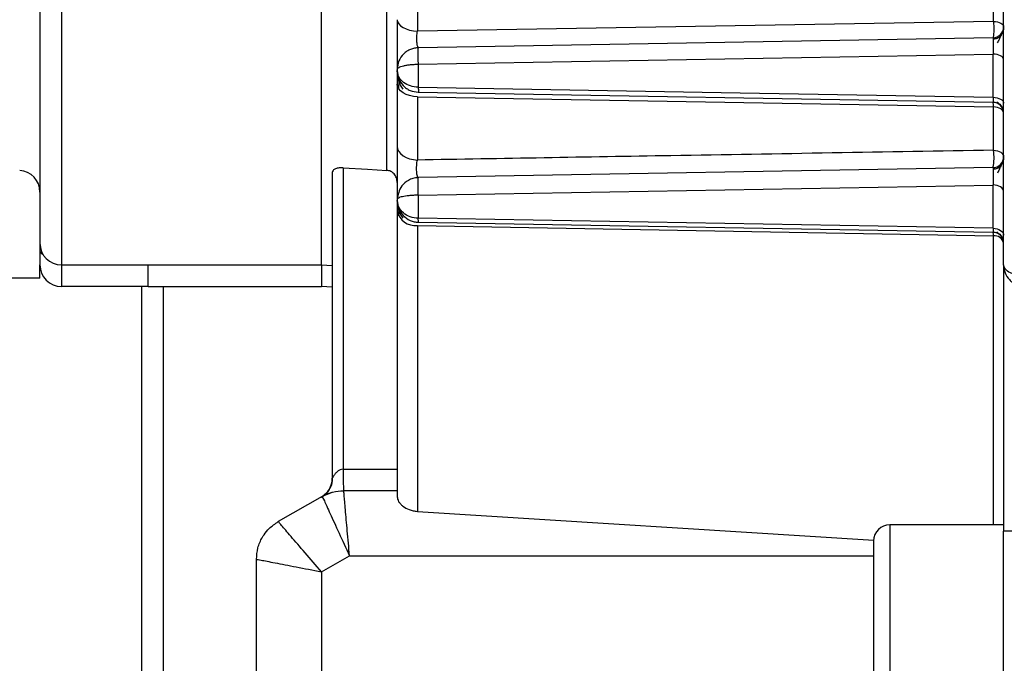
# Model space of a CAD drawing. Units: millimetres. Extents: x 1802 to 23253, y 249 to 9017.
# Drawn here: x 7346 to 7391, y 7226 to 7256 of the extents above; entities that cross this region are included whole.
import ezdxf

# ---------------------------------------------------------------- set-up
doc = ezdxf.new("R2010")
doc.units = ezdxf.units.MM
doc.header["$LTSCALE"] = 0.02
doc.header["$PDSIZE"] = -1
doc.dimstyles.new('EFORT-ST-5', dxfattribs={"dimtxt": 7.5, "dimasz": 7.5, "dimexe": 1.25, "dimexo": 0.625, "dimtad": 1, "dimlfac": 3, "dimdsep": 46, "dimtxsty": 'Standard', "dimcen": 2.5, "dimclrd": 3, "dimclre": 3, "dimadec": 0, "dimazin": 0, "dimtfac": 1, "dimtmove": 0, "dimatfit": 3, "dimfxl": 1, "dimarcsym": 0})

# ---------------------------------------------------------------- blocks, each defined once
blk = doc.blocks.new('*D153')
at = {"color": 3, "lineweight": -2}
for p, q in [((4549.629, 7172.294), (4988.903, 7147.504)), ((7851.449, 6985.959), (5063.784, 7143.278))]:
    blk.add_line(p, q, dxfattribs=at)
at = {"color": 3}
blk.add_solid([(4988.199, 7135.024), (4989.608, 7159.984), (5063.784, 7143.278)], dxfattribs=at)
at = {"layer": 'Defpoints', "color": 0}
for p in [(5063.784, 7143.278), (7851.449, 6985.959)]:
    blk.add_point(p, dxfattribs=at)
at = {"color": 0, "insert": (4732.7, 7200.148), "char_height": 75, "attachment_point": 5, "rotation": 356.77}
blk.add_mtext('R2792.1', dxfattribs=at)

msp = doc.modelspace()

# ---------------------------------------------------------------- linework, layer by layer
at = {"color": 7, "linetype": 'Continuous', "lineweight": 25}
for p, q in [((7391.2486, 7244.3407), (7391.2486, 7318.8407)), ((7364.1789, 7258.0544), (7364.1789, 7255.1333)), ((7346.7486, 7257.6407), (7346.7486, 7245.3407)), ((7390.7835, 7255.5858), (7390.7835, 7257.5866)), ((7347.7486, 7256.9407), (7347.7486, 7244.3407)), ((7359.7486, 7244.3407), (7359.7486, 7256.9407)), ((7362.7748, 7248.7063), (7362.7748, 7256.8297)), ((7390.7832, 7255.5833), (7364.1791, 7255.1352)), ((7390.7574, 7254.8321), (7364.2268, 7254.3691)), ((7364.2144, 7253.6069), (7390.7661, 7254.0779)), ((7390.7661, 7252.0791), (7390.7661, 7254.0785)), ((7364.2137, 7253.6075), (7364.2137, 7252.5424)), ((7363.2486, 7253.3691), (7363.2486, 7253.3124)), ((7363.2486, 7252.688), (7363.2486, 7249.8164)), ((7364.1788, 7252.1041), (7390.7836, 7251.6364)), ((7364.1789, 7252.1051), (7364.1789, 7249.1839)), ((7364.2268, 7252.3124), (7390.7574, 7251.8493)), ((7390.7835, 7249.6349), (7390.7835, 7251.6357)), ((7360.2486, 7248.6054), (7360.2486, 7234.4886)), ((7360.7486, 7248.8253), (7360.7487, 7234.9081)), ((7390.7574, 7248.8321), (7364.2268, 7248.3691)), ((7364.2144, 7247.5583), (7390.766, 7248.03)), ((7390.7661, 7246.0314), (7390.7661, 7248.0309)), ((7364.2137, 7247.5591), (7364.2137, 7246.4941)), ((7363.2486, 7247.3693), (7363.2486, 7247.3124)), ((7363.2486, 7246.8398), (7363.2486, 7246.8401)), ((7363.2486, 7246.8398), (7363.2486, 7233.6333)), ((7364.1787, 7246.1539), (7390.7836, 7245.6855)), ((7364.1789, 7246.1558), (7364.1789, 7232.9588)), ((7390.7661, 7246.0314), (7364.2154, 7246.4941)), ((7364.2268, 7246.3124), (7390.7574, 7245.8493)), ((7390.7835, 7232.3407), (7390.7835, 7245.6847)), ((7346.7486, 7245.3407), (7346.7486, 7244.9987)), ((7346.7486, 7244.9987), (7346.7486, 7244.3407)), ((7346.7486, 7243.7325), (7346.7486, 7244.3407)), ((7347.7486, 7244.3407), (7359.7486, 7244.3407)), ((7347.7486, 7244.3407), (7347.7486, 7243.3407)), ((7359.7486, 7244.3407), (7360.2486, 7244.3145)), ((7359.7486, 7244.3407), (7359.7486, 7243.3407)), ((7391.2486, 7244.3407), (7391.2486, 7232.0407)), ((7346.7486, 7243.7325), (7344.1236, 7243.7325)), ((7351.7486, 7243.3407), (7347.7486, 7243.3407)), ((7351.4486, 7207.2091), (7351.4486, 7243.3407)), ((7351.7486, 7243.3517), (7351.7486, 7243.3407)), ((7351.7486, 7243.3407), (7359.7486, 7243.3407)), ((7352.4487, 7206.8591), (7352.4487, 7243.3407)), ((7360.2486, 7243.3145), (7359.7486, 7243.3407)), ((7360.7487, 7234.9082), (7363.2486, 7234.9083)), ((7360.0321, 7233.8659), (7359.8467, 7233.6872)), ((7363.2486, 7233.9083), (7360.7798, 7233.9083)), ((7359.7875, 7233.6448), (7357.7564, 7232.4841)), ((7359.7262, 7233.61), (7359.9452, 7233.7693)), ((7359.7448, 7233.6204), (7359.7482, 7233.6223)), ((7359.8516, 7233.6904), (7359.89, 7233.7126)), ((7359.8516, 7233.6904), (7359.89, 7233.7126)), ((7364.1789, 7232.9587), (7385.2553, 7231.6235)), ((7385.9986, 7232.3407), (7385.9986, 7222.3407)), ((7391.2486, 7232.3407), (7385.9986, 7232.3407)), ((7392.2486, 7232.0407), (7391.2486, 7232.0407)), ((7391.2486, 7222.3407), (7391.2486, 7232.0407)), ((7385.2486, 7231.5907), (7385.2486, 7223.0907)), ((7356.7486, 7217.3407), (7356.7486, 7230.7476)), ((7359.7486, 7230.1673), (7361.0453, 7230.9083)), ((7361.0453, 7230.9083), (7385.2486, 7230.9083)), ((7359.7486, 7230.1673), (7359.7486, 7217.3407))]:
    msp.add_line(p, q, dxfattribs=at)
at = {"color": 7, "linetype": 'Continuous', "lineweight": 25, "flags": 128}
for points in [[(7363.2486, 7255.6645), (7363.2662, 7255.5651), (7363.3182, 7255.4693), (7363.4029, 7255.3803), (7363.5173, 7255.3013), (7363.6573, 7255.235), (7363.8181, 7255.1839), (7363.994, 7255.1495), (7364.1789, 7255.1333)], [(7390.7835, 7255.5858), (7390.8759, 7255.578), (7390.9639, 7255.5616), (7391.0443, 7255.5372), (7391.1143, 7255.5055), (7391.1715, 7255.4678), (7391.2138, 7255.4253), (7391.2399, 7255.3795), (7391.2486, 7255.3321)], [(7391.2486, 7253.8245), (7391.2395, 7253.873), (7391.2122, 7253.9197), (7391.168, 7253.9629), (7391.1083, 7254.001), (7391.0354, 7254.0327), (7390.952, 7254.0567), (7390.8611, 7254.0721), (7390.7661, 7254.0785)], [(7364.1789, 7252.1051), (7363.994, 7252.123), (7363.8181, 7252.1606), (7363.6573, 7252.2168), (7363.5173, 7252.2895), (7363.4029, 7252.3761), (7363.3182, 7252.4738), (7363.2662, 7252.5789), (7363.2486, 7252.6879)], [(7364.2166, 7252.5423), (7379.0874, 7252.2829), (7390.7661, 7252.0791)], [(7390.7661, 7252.0791), (7390.8611, 7252.0724), (7390.952, 7252.056), (7391.0354, 7252.0305), (7391.1083, 7251.9969), (7391.168, 7251.9564), (7391.2122, 7251.9105), (7391.2395, 7251.8609), (7391.2486, 7251.8094)], [(7391.2486, 7251.3494), (7391.2399, 7251.4029), (7391.2138, 7251.4546), (7391.1715, 7251.5025), (7391.1143, 7251.5451), (7391.0443, 7251.5808), (7390.9639, 7251.6084), (7390.8759, 7251.6269), (7390.7835, 7251.6356)], [(7363.2486, 7249.8164), (7363.2662, 7249.6981), (7363.3182, 7249.584), (7363.4029, 7249.4781), (7363.5173, 7249.384), (7363.6573, 7249.3051), (7363.8181, 7249.2441), (7363.994, 7249.2033), (7364.1789, 7249.1839)], [(7390.7835, 7249.6349), (7390.8759, 7249.6256), (7390.9639, 7249.606), (7391.0443, 7249.5768), (7391.1143, 7249.5391), (7391.1715, 7249.494), (7391.2138, 7249.4433), (7391.2399, 7249.3887), (7391.2486, 7249.3321)], [(7360.7486, 7248.8253), (7361.8829, 7248.7587), (7362.7748, 7248.7063)], [(7391.2486, 7247.7292), (7391.2395, 7247.7868), (7391.2122, 7247.8423), (7391.168, 7247.8936), (7391.1083, 7247.9389), (7391.0354, 7247.9765), (7390.952, 7248.005), (7390.8611, 7248.0233), (7390.7661, 7248.0309)], [(7390.7661, 7246.0315), (7390.8611, 7246.0236), (7390.952, 7246.0043), (7391.0354, 7245.9743), (7391.1083, 7245.9348), (7391.168, 7245.8871), (7391.2122, 7245.8331), (7391.2395, 7245.7747), (7391.2486, 7245.7141)], [(7391.2486, 7245.3494), (7391.2392, 7245.4459), (7391.212, 7245.5373)]]:
    msp.add_lwpolyline(points, dxfattribs=at)
at = {"color": 7, "linetype": 'Continuous', "lineweight": 25}
for centre, radius, start, end in [((7390.7486, 7255.3321), 0.5, 270.99992, 359.99533), ((7390.7486, 7251.3494), 0.5, 0.00058, 89.00005), ((7388.5748, 7249.305), 2.2332, 347.77497, 8.49292), ((7390.7486, 7249.3321), 0.5, 270.9999, 0), ((7345.7486, 7247.7049), 1, 0, 86.20078), ((7364.094, 7247.0149), 0.8634, 191.70759, 275.63921), ((7390.7486, 7245.3494), 0.5, 23.65779, 89.00004), ((7390.8286, 7245.257), 0.4301, 12.40237, 96.01298), ((7347.7486, 7245.3407), 1, 180, 270), ((7346.9826, 7245.0419), 0.2379, 190.4522, 248.22502), ((7347.7486, 7244.3407), 1, 180, 270), ((7359.2486, 7234.4886), 1, 299.74463, 0), ((7385.9986, 7231.5907), 0.75, 90, 180)]:
    msp.add_arc(centre, radius, start, end, dxfattribs=at)
for points, knots in [([(7363.2486, 7255.6645), (7363.2486, 7255.547), (7363.2486, 7255.3137), (7363.2486, 7254.9134), (7363.2486, 7254.514), (7363.2486, 7254.1342), (7363.2486, 7253.8093), (7363.2486, 7253.5638), (7363.2486, 7253.3974), (7363.2486, 7253.3787), (7363.2486, 7253.3693)], [0, 0, 0, 0, 0.1244406, 0.247227, 0.3734226, 0.4988041, 0.6243847, 0.751139, 0.8746749, 1, 1, 1, 1]), ([(7391.2486, 7255.332), (7391.2486, 7255.3268), (7391.2486, 7255.3165), (7391.2486, 7255.2388), (7391.2486, 7255.2)], [0, 0, 0, 0, 0.5009469, 1, 1, 1, 1]), ([(7364.2311, 7254.3735), (7364.2219, 7254.3778), (7364.2044, 7254.386), (7364.1834, 7254.4485), (7364.1677, 7254.5295), (7364.1571, 7254.6285), (7364.1532, 7254.7446), (7364.1554, 7254.8771), (7364.1634, 7255.0134), (7364.1738, 7255.0942), (7364.1791, 7255.1352)], [0, 0, 0, 0, 0.1477486, 0.2804472, 0.3982698, 0.5014794, 0.6221174, 0.744997, 0.8707587, 1, 1, 1, 1]), ([(7390.7574, 7254.8321), (7390.7595, 7254.8285), (7390.7638, 7254.8213), (7390.768, 7254.7632), (7390.771, 7254.6771), (7390.7727, 7254.5675), (7390.7732, 7254.4438), (7390.7725, 7254.3154), (7390.7705, 7254.1893), (7390.7675, 7254.1149), (7390.7661, 7254.0779)], [0, 0, 0, 0, 0.1332342, 0.2639943, 0.3923367, 0.5183211, 0.6420109, 0.7634729, 0.8827777, 1, 1, 1, 1]), ([(7391.115, 7254.9019), (7391.0902, 7254.8815), (7391.0412, 7254.8412), (7390.953, 7254.7995), (7390.8616, 7254.7725), (7390.7992, 7254.7676), (7390.7689, 7254.7652)], [0, 0, 0, 0, 0.2623893, 0.5195182, 0.7666171, 1, 1, 1, 1]), ([(7391.2143, 7255.1499), (7391.202, 7255.1181), (7391.1784, 7255.057), (7391.1193, 7254.9117), (7391.047, 7254.7578), (7390.9871, 7254.6535), (7390.9582, 7254.6032)], [0, 0, 0, 0, 0.280111, 0.5383591, 0.7772324, 1, 1, 1, 1]), ([(7364.2268, 7254.369), (7364.1655, 7254.3644), (7364.04, 7254.3548), (7363.8594, 7254.2964), (7363.6896, 7254.2061), (7363.4849, 7254.038), (7363.2921, 7253.7559), (7363.2637, 7253.503), (7363.2486, 7253.3691)], [0, 0, 0, 0, 0.10085388, 0.20658625, 0.31934885, 0.44092067, 0.70423524, 1, 1, 1, 1]), ([(7364.2268, 7254.3691), (7364.2199, 7254.364), (7364.2084, 7254.3557), (7364.2004, 7254.299), (7364.1954, 7254.2228), (7364.1934, 7254.1085), (7364.1954, 7253.9579), (7364.2019, 7253.7774), (7364.2101, 7253.6655), (7364.2144, 7253.6069)], [0, 0, 0, 0, 0.1525792, 0.2533823, 0.3703825, 0.5035713, 0.6529264, 0.8184161, 1, 1, 1, 1]), ([(7363.2486, 7253.3691), (7363.2641, 7253.4006), (7363.2931, 7253.4596), (7363.4872, 7253.5282), (7363.6902, 7253.5679), (7363.8566, 7253.5891), (7364.0324, 7253.6036), (7364.1544, 7253.6062), (7364.2137, 7253.6074)], [0, 0, 0, 0, 0.30124068, 0.56530242, 0.68627291, 0.79783184, 0.90169055, 1, 1, 1, 1]), ([(7364.2166, 7252.5423), (7364.0925, 7252.5561), (7363.8391, 7252.5843), (7363.5229, 7252.7574), (7363.3438, 7252.9615), (7363.2614, 7253.1512), (7363.253, 7253.2575), (7363.2486, 7253.3123)], [0, 0, 0, 0, 0.2381534, 0.4866613, 0.7265425, 0.8591765, 1, 1, 1, 1]), ([(7363.2486, 7253.3123), (7363.2622, 7253.1872), (7363.2894, 7252.9368), (7363.4716, 7252.6601), (7363.6689, 7252.4897), (7363.8954, 7252.3582), (7364.0878, 7252.3307), (7364.2137, 7252.3128)], [0, 0, 0, 0, 0.2485818, 0.4977648, 0.6302002, 0.7580665, 1, 1, 1, 1]), ([(7363.2486, 7253.3122), (7363.2486, 7253.3022), (7363.2486, 7253.2819), (7363.2486, 7253.094), (7363.2486, 7252.8411), (7363.2486, 7252.688)], [0, 0, 0, 0, 0.2773025, 0.5626515, 1, 1, 1, 1]), ([(7363.249, 7253.2956), (7363.2502, 7253.2253), (7363.2526, 7253.0859), (7363.2989, 7252.8591), (7363.3784, 7252.6404), (7363.4638, 7252.514), (7363.5061, 7252.4516)], [0, 0, 0, 0, 0.257495, 0.5102265, 0.7579654, 1, 1, 1, 1]), ([(7363.3291, 7252.7988), (7363.3248, 7252.7622), (7363.3162, 7252.688), (7363.31, 7252.5575), (7363.3068, 7252.4915)], [0, 0, 0, 0, 0.4942552, 1, 1, 1, 1]), ([(7390.7661, 7252.0791), (7390.7659, 7252.0421), (7390.7654, 7251.968), (7390.7628, 7251.874), (7390.7594, 7251.8587), (7390.7574, 7251.8493)], [0, 0, 0, 0, 0.2803624, 0.5609073, 1, 1, 1, 1]), ([(7390.7566, 7251.8648), (7390.7871, 7251.8628), (7390.8499, 7251.8587), (7390.9424, 7251.8303), (7391.032, 7251.7851), (7391.0823, 7251.7406), (7391.1077, 7251.7181)], [0, 0, 0, 0, 0.23304811, 0.48004183, 0.73729382, 1, 1, 1, 1]), ([(7390.9442, 7251.8757), (7391.0029, 7251.8249), (7391.093, 7251.747), (7391.1743, 7251.6218), (7391.2006, 7251.5624), (7391.2141, 7251.5321)], [0, 0, 0, 0, 0.4777788, 0.7336148, 1, 1, 1, 1]), ([(7363.2486, 7249.8164), (7363.2486, 7249.7021), (7363.2486, 7249.4725), (7363.2486, 7249.057), (7363.2486, 7248.6298), (7363.2486, 7248.2194), (7363.2486, 7247.859), (7363.2486, 7247.5856), (7363.2486, 7247.4017), (7363.2486, 7247.3801), (7363.2486, 7247.3693)], [0, 0, 0, 0, 0.1230175, 0.2471207, 0.3733544, 0.4985424, 0.6239645, 0.7508681, 0.8759058, 1, 1, 1, 1]), ([(7390.7835, 7249.6348), (7385.8167, 7249.5506), (7376.9474, 7249.4002), (7368.0804, 7249.25), (7364.1789, 7249.1839)], [0, 0, 0, 0, 0.5600006, 1, 1, 1, 1]), ([(7391.2486, 7249.3321), (7391.2486, 7249.3263), (7391.2486, 7249.3148), (7391.2486, 7249.2285), (7391.2486, 7249.1855)], [0, 0, 0, 0, 0.5012819, 1, 1, 1, 1]), ([(7364.2312, 7248.3691), (7364.2216, 7248.3727), (7364.2025, 7248.3799), (7364.1777, 7248.4394), (7364.1582, 7248.5302), (7364.1458, 7248.6489), (7364.1416, 7248.7854), (7364.1461, 7248.9282), (7364.1583, 7249.0679), (7364.172, 7249.1451), (7364.1789, 7249.1839)], [0, 0, 0, 0, 0.12784308, 0.25459956, 0.37994439, 0.50399235, 0.62726526, 0.75054656, 0.87460869, 1, 1, 1, 1]), ([(7391.1164, 7248.8935), (7391.0918, 7248.8734), (7391.0429, 7248.8336), (7390.955, 7248.7923), (7390.8637, 7248.7654), (7390.8013, 7248.7604), (7390.771, 7248.758)], [0, 0, 0, 0, 0.2623887, 0.5195178, 0.766617, 1, 1, 1, 1]), ([(7391.2143, 7249.1499), (7391.2022, 7249.118), (7391.179, 7249.0567), (7391.1208, 7248.9044), (7391.0494, 7248.7411), (7390.9898, 7248.6298), (7390.961, 7248.5762)], [0, 0, 0, 0, 0.2806237, 0.5390258, 0.7776936, 1, 1, 1, 1]), ([(7360.7486, 7248.8253), (7360.7181, 7248.8263), (7360.6562, 7248.8281), (7360.5655, 7248.8197), (7360.4795, 7248.8031), (7360.3754, 7248.7685), (7360.2724, 7248.7034), (7360.2568, 7248.639), (7360.2486, 7248.6054)], [0, 0, 0, 0, 0.1113755, 0.2253879, 0.3429852, 0.4650318, 0.7216402, 1, 1, 1, 1]), ([(7363.2486, 7248.1478), (7363.2419, 7248.2204), (7363.2287, 7248.3643), (7363.1142, 7248.544), (7362.9846, 7248.6504), (7362.8669, 7248.6959), (7362.8058, 7248.7028), (7362.7748, 7248.7063)], [0, 0, 0, 0, 0.268846, 0.5337034, 0.77061, 0.8839615, 1, 1, 1, 1]), ([(7390.7574, 7248.8321), (7390.7599, 7248.8282), (7390.7649, 7248.8203), (7390.7697, 7248.7563), (7390.773, 7248.6618), (7390.7748, 7248.5421), (7390.7752, 7248.4086), (7390.7742, 7248.2722), (7390.7716, 7248.1409), (7390.7679, 7248.0668), (7390.766, 7248.03)], [0, 0, 0, 0, 0.1327499, 0.2631236, 0.3911965, 0.5170486, 0.640764, 0.7624315, 0.8821441, 1, 1, 1, 1]), ([(7364.2138, 7248.3687), (7364.1312, 7248.3596), (7363.9672, 7248.3417), (7363.6902, 7248.2186), (7363.3387, 7247.9115), (7363.2845, 7247.5849), (7363.2486, 7247.3693)], [0, 0, 0, 0, 0.1315521, 0.2609867, 0.5121341, 1, 1, 1, 1]), ([(7364.2144, 7247.5583), (7364.2141, 7247.5954), (7364.2135, 7247.6712), (7364.2117, 7247.8084), (7364.2099, 7247.9666), (7364.2087, 7248.1326), (7364.2121, 7248.2642), (7364.218, 7248.3515), (7364.2237, 7248.3629), (7364.2268, 7248.3691)], [0, 0, 0, 0, 0.1197128, 0.2441018, 0.3731944, 0.5405235, 0.7070989, 0.8394313, 1, 1, 1, 1]), ([(7364.2137, 7247.5591), (7364.155, 7247.5581), (7364.0336, 7247.5559), (7363.8593, 7247.5442), (7363.6944, 7247.5275), (7363.4899, 7247.4961), (7363.2934, 7247.4416), (7363.2644, 7247.3946), (7363.2486, 7247.3693)], [0, 0, 0, 0, 0.0931165, 0.1923473, 0.3002564, 0.4188117, 0.6859837, 1, 1, 1, 1]), ([(7364.2154, 7246.4941), (7364.0912, 7246.5088), (7363.8376, 7246.5389), (7363.5184, 7246.7263), (7363.2927, 7246.9945), (7363.2634, 7247.2058), (7363.2486, 7247.3123)], [0, 0, 0, 0, 0.2398216, 0.4896895, 0.7428424, 1, 1, 1, 1]), ([(7363.2486, 7247.3123), (7363.2627, 7247.1854), (7363.2909, 7246.9315), (7363.5108, 7246.6017), (7363.7801, 7246.4128), (7364.0295, 7246.3282), (7364.1607, 7246.3177), (7364.2268, 7246.3124)], [0, 0, 0, 0, 0.2488536, 0.4981731, 0.7481753, 0.8730107, 1, 1, 1, 1]), ([(7363.2486, 7247.3122), (7363.2486, 7247.2839), (7363.2486, 7247.2333), (7363.2486, 7246.9599), (7363.2486, 7246.8398)], [0, 0, 0, 0, 0.5605369, 1, 1, 1, 1]), ([(7363.2489, 7247.3054), (7363.2503, 7247.238), (7363.2529, 7247.1037), (7363.2997, 7246.8881), (7363.3797, 7246.6793), (7363.4647, 7246.5586), (7363.5069, 7246.4986)], [0, 0, 0, 0, 0.2529301, 0.5044626, 0.7539658, 1, 1, 1, 1]), ([(7363.3311, 7246.825), (7363.3266, 7246.8008), (7363.3173, 7246.7516), (7363.3103, 7246.6571), (7363.3068, 7246.6093)], [0, 0, 0, 0, 0.4938028, 1, 1, 1, 1]), ([(7364.2268, 7246.3124), (7364.2266, 7246.3146), (7364.2261, 7246.319), (7364.2278, 7246.3553), (7364.2234, 7246.4121), (7364.2181, 7246.4667), (7364.2154, 7246.4941)], [0, 0, 0, 0, 0.240441, 0.4900194, 0.744385, 1, 1, 1, 1]), ([(7390.7563, 7245.8614), (7390.7868, 7245.8594), (7390.8496, 7245.8553), (7390.9421, 7245.8267), (7391.0318, 7245.7812), (7391.0821, 7245.7364), (7391.1075, 7245.7138)], [0, 0, 0, 0, 0.233048, 0.4800417, 0.7372938, 1, 1, 1, 1]), ([(7390.7661, 7246.0314), (7390.7658, 7246.0065), (7390.7652, 7245.9553), (7390.7633, 7245.8981), (7390.7608, 7245.8572), (7390.7585, 7245.852), (7390.7574, 7245.8493)], [0, 0, 0, 0, 0.2301436, 0.4735042, 0.7301143, 1, 1, 1, 1]), ([(7390.9437, 7245.8614), (7391.0024, 7245.8145), (7391.0923, 7245.7427), (7391.174, 7245.6216), (7391.2006, 7245.5621), (7391.2141, 7245.5319)], [0, 0, 0, 0, 0.4807731, 0.7362034, 1, 1, 1, 1]), ([(7351.7486, 7243.3407), (7351.7486, 7243.3578), (7351.7486, 7243.3919), (7351.7486, 7243.6799), (7351.7486, 7244.0079), (7351.7486, 7244.2658), (7351.7486, 7244.3407)], [0, 0, 0, 0, 0.2932885, 0.5865771, 0.8798656, 1, 1, 1, 1]), ([(7391.2486, 7244.3407), (7391.2615, 7244.2184), (7391.2874, 7243.973), (7391.4651, 7243.6963), (7391.6626, 7243.5219), (7391.8412, 7243.4204), (7392.0381, 7243.3535), (7392.1791, 7243.345), (7392.2486, 7243.3407)], [0, 0, 0, 0, 0.2462457, 0.4940455, 0.6242244, 0.745699, 0.8744574, 1, 1, 1, 1]), ([(7392.2486, 7243.8406), (7392.1891, 7243.8421), (7392.0677, 7243.8449), (7391.8891, 7243.8712), (7391.7178, 7243.9132), (7391.507, 7243.9941), (7391.2974, 7244.1364), (7391.2653, 7244.271), (7391.2486, 7244.3407)], [0, 0, 0, 0, 0.1075452, 0.219312, 0.3361544, 0.4588202, 0.7197019, 1, 1, 1, 1]), ([(7360.7487, 7234.9081), (7360.7024, 7234.9006), (7360.6065, 7234.8851), (7360.4897, 7234.8027), (7360.3859, 7234.698), (7360.3182, 7234.6029), (7360.2824, 7234.5458), (7360.2705, 7234.526), (7360.2656, 7234.5177), (7360.2637, 7234.5144), (7360.2629, 7234.513)], [0, 0, 0, 0, 0.1773154, 0.3680329, 0.5671252, 0.8212538, 0.9241595, 0.9671791, 0.9856633, 1, 1, 1, 1]), ([(7360.7487, 7234.9081), (7360.7505, 7234.7769), (7360.7535, 7234.5632), (7360.7566, 7234.3337), (7360.7592, 7234.1906), (7360.7624, 7234.0697), (7360.765, 7234.0129), (7360.7664, 7233.9806)], [0, 0, 0, 0, 0.3288626, 0.535536, 0.6592847, 0.8067026, 1, 1, 1, 1]), ([(7359.7875, 7233.6448), (7359.8573, 7233.6923), (7359.9994, 7233.7891), (7360.1531, 7234.0032), (7360.2518, 7234.2499), (7360.2592, 7234.4264), (7360.2629, 7234.513)], [0, 0, 0, 0, 0.2454923, 0.5, 0.7545077, 1, 1, 1, 1]), ([(7360.2488, 7234.4951), (7360.2455, 7234.4292), (7360.2388, 7234.2952), (7360.1771, 7234.1003), (7360.0804, 7233.9169), (7359.9865, 7233.8159), (7359.9396, 7233.7655)], [0, 0, 0, 0, 0.2422818, 0.4930726, 0.7474357, 1, 1, 1, 1]), ([(7360.2629, 7234.513), (7360.2583, 7234.5052), (7360.2503, 7234.4915), (7360.2491, 7234.4895), (7360.2486, 7234.4886)], [0, 0, 0, 0, 0.567597, 1, 1, 1, 1]), ([(7360.7664, 7233.9806), (7360.7665, 7233.9779), (7360.7688, 7233.9185), (7360.775, 7233.9133), (7360.781, 7233.9083)], [0, 0, 0, 0, 0.0463383, 1, 1, 1, 1]), ([(7361.0453, 7230.9083), (7361.0107, 7231.2997), (7360.9414, 7232.0826), (7360.8667, 7232.925), (7360.8226, 7233.4264), (7360.7894, 7233.8042), (7360.7836, 7233.867), (7360.7798, 7233.9083)], [0, 0, 0, 0, 0.24950547, 0.49910176, 0.62986461, 0.75710303, 1, 1, 1, 1]), ([(7360.2299, 7233.8263), (7360.2019, 7233.8196), (7360.0584, 7233.7854), (7359.899, 7233.7033), (7359.826, 7233.665), (7359.7875, 7233.6448)], [0, 0, 0, 0, 0.1025587, 0.5259065, 1, 1, 1, 1]), ([(7359.7875, 7233.6448), (7359.8063, 7233.6038), (7359.844, 7233.5219), (7360.1343, 7232.8904), (7360.5499, 7231.9857), (7360.8801, 7231.2677), (7361.0453, 7230.9083)], [0, 0, 0, 0, 0.2488402, 0.4983892, 0.7489234, 1, 1, 1, 1]), ([(7363.2486, 7233.6333), (7363.2592, 7233.5642), (7363.2749, 7233.462), (7363.3905, 7233.3046), (7363.538, 7233.1662), (7363.7433, 7233.0505), (7363.9803, 7232.9786), (7364.1118, 7232.9655), (7364.1789, 7232.9587)], [0, 0, 0, 0, 0.2731422, 0.4043333, 0.5332717, 0.7580563, 0.8766671, 1, 1, 1, 1]), ([(7356.7486, 7230.7476), (7356.7619, 7230.9229), (7356.7883, 7231.2733), (7356.9331, 7231.6051), (7357.0463, 7231.7984), (7357.1405, 7231.9459), (7357.3599, 7232.2168), (7357.6106, 7232.3858), (7357.7564, 7232.4841)], [0, 0, 0, 0, 0.2498897, 0.4997795, 0.5071039, 0.5702087, 0.7500965, 1, 1, 1, 1]), ([(7359.7486, 7230.1673), (7359.4912, 7230.4667), (7358.9758, 7231.066), (7358.3124, 7231.8375), (7357.939, 7232.2717), (7357.7792, 7232.4577), (7357.7639, 7232.4753), (7357.7564, 7232.4841)], [0, 0, 0, 0, 0.2489194, 0.4982678, 0.7482518, 0.8750292, 1, 1, 1, 1]), ([(7356.7486, 7230.7476), (7356.7928, 7230.7391), (7356.8817, 7230.722), (7357.569, 7230.5891), (7358.5609, 7230.3967), (7359.3514, 7230.244), (7359.7486, 7230.1673)], [0, 0, 0, 0, 0.2448042, 0.4927343, 0.7450501, 1, 1, 1, 1])]:
    msp.add_open_spline(points, degree=3, knots=knots, dxfattribs=at)
for points in [[(7390.7835, 7255.5858), (7390.786, 7255.5463), (7390.7909, 7255.4675), (7390.7946, 7255.3353), (7390.7955, 7255.2042), (7390.793, 7255.0815), (7390.7875, 7254.9759), (7390.7794, 7254.8954), (7390.7692, 7254.8424), (7390.7613, 7254.8356), (7390.7574, 7254.8321)], [(7364.2225, 7252.5422), (7364.2226, 7252.5088), (7364.223, 7252.4419), (7364.2249, 7252.3697), (7364.2275, 7252.3215), (7364.23, 7252.3154), (7364.2312, 7252.3123)], [(7390.7836, 7251.6363), (7390.7823, 7251.6674), (7390.7797, 7251.7295), (7390.7734, 7251.796), (7390.766, 7251.84), (7390.7602, 7251.8453), (7390.7573, 7251.848)], [(7390.7836, 7245.6854), (7390.7821, 7245.7096), (7390.779, 7245.758), (7390.7726, 7245.8085), (7390.7654, 7245.8417), (7390.76, 7245.8456), (7390.7573, 7245.8476)], [(7359.7875, 7233.6448), (7359.9443, 7233.7211), (7360.2578, 7233.8737), (7360.6058, 7233.8967), (7360.7798, 7233.9083)]]:
    msp.add_open_spline(points, degree=3, dxfattribs=at)

# ---------------------------------------------------------------- dimensions: what is measured, and where the dimension line sits
dim = msp.add_radius_dim(center=(7851.4486, 6985.9591), mpoint=(5063.7842, 7143.2781), dimstyle='EFORT-ST-5', override={"dimtxt": 75, "dimasz": 75, "dimdec": 1, "dimlfac": 1, "dimcen": 0})
dim.commit()
dim.dimension.update_dxf_attribs({"geometry": '*D153', "text_midpoint": (4730.5524, 7162.0837), "dimtype": 164})

doc.saveas('drawing.dxf')
